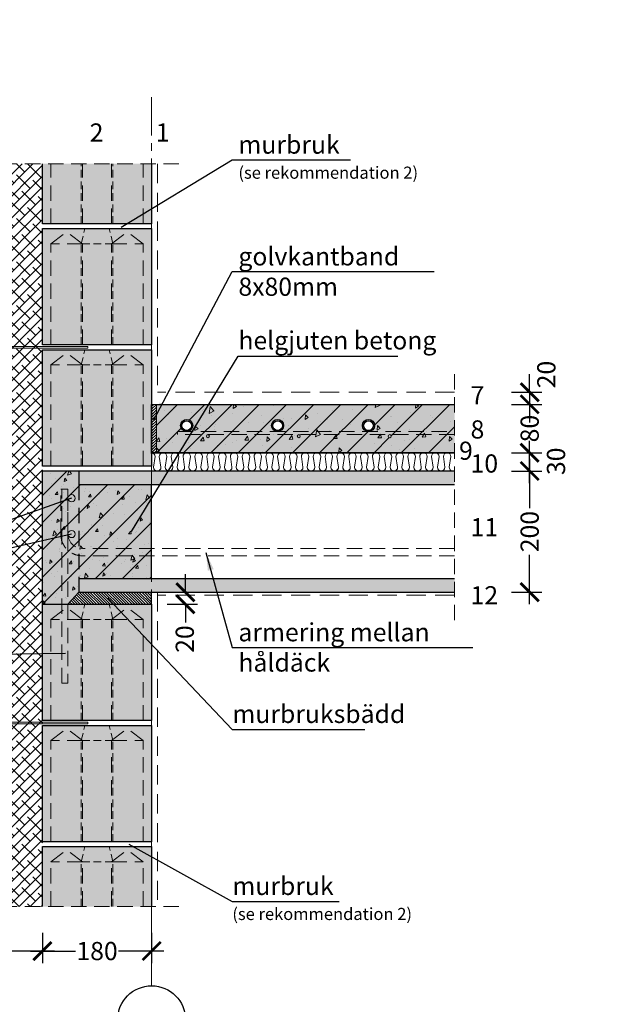
# Model space of a CAD drawing. Units: millimetres. Extents: x 0 to 28312, y 0 to 2958.
# Drawn here: x 791 to 1780, y 1333 to 2958 of the extents above; entities that cross this region are included whole.
import ezdxf

# ---------------------------------------------------------------- set-up
doc = ezdxf.new("R2010")
doc.units = ezdxf.units.MM
for name, pattern in [('CENTER', [50.8, 31.75, -6.35, 6.35, -6.35]), ('DASHEDX2', [38.1, 25.4, -12.7]), ('HIDDEN', [9.525, 6.35, -3.175])]:
    doc.linetypes.add(name, pattern=pattern)
for name, color, linetype in [('AR_Betoon', 153, 'Continuous'), ('AR_Kivi', 7, 'Continuous'), ('AR_Tekst', 7, 'Continuous')]:
    doc.layers.add(name, color=color, linetype=linetype)
for name, color, linetype, lineweight in [('AR_Hydro', 140, 'Continuous', 9), ('AR_Mõõt', 7, 'Continuous', 9), ('AR_Soojustus', 252, 'Continuous', 13), ('AR_Telg', 240, 'CENTER', 13), ('AR_Teras', 5, 'Continuous', 5), ('AR_Viimistlus', 40, 'Continuous', 9), ('AR_Vormistus', 252, 'Continuous', 5)]:
    doc.layers.add(name, color=color, linetype=linetype, lineweight=lineweight)
doc.styles.add('Tekst30_isocpeur', font='isocpeur.ttf', dxfattribs={"height": 30})
doc.dimstyles.new('Mõõt30', dxfattribs={"dimtxt": 30, "dimasz": 30, "dimexe": 20, "dimexo": 1.5, "dimgap": 10, "dimtad": 0, "dimdec": 0, "dimzin": 3, "dimdsep": 46, "dimtxsty": 'Tekst30_isocpeur', "dimblk": 'ARCHTICK', "dimcen": 1, "dimdle": 20, "dimazin": 2, "dimtfac": 1, "dimtdec": 0, "dimtofl": 0, "dimtmove": 1, "dimatfit": 0, "dimfxl": 30, "dimfxlon": 1, "dimfrac": 1, "dimtolj": 1, "dimtzin": 0, "dimarcsym": 0})

# ---------------------------------------------------------------- blocks, each defined once
blk = doc.blocks.new('seinaside')
at = {"layer": 'AR_Teras'}
blk.add_lwpolyline([(-17.5, 3383.9), (-15.5, 3383.9), (-15.5, 3323.9), (-17.5, 3323.9)], close=True, dxfattribs=at)
for points in [[(-15.5, 3380.9), (-13.5, 3356.9), (-13.5, 3350.9), (-15.5, 3326.9)], [(-317.5, 3352.4), (-317.5, 3355.4)], [(-15.5, 3356.9), (-13.5, 3356.9)], [(-15.5, 3350.9), (-13.5, 3350.9)], [(82.5, 3352.4), (82.5, 3355.4)]]:
    blk.add_lwpolyline(points, dxfattribs=at)
for points in [[(-317.5, 3355.4), (-11.9, 3355.4, 0.368875), (-10.4, 3356.6, -0.659829), (-2.2, 3357.6), (1.2, 3351.8, 0.651155), (3.9, 3351.8), (7.3, 3357.6, -0.659832), (15.5, 3356.6, 0.368902), (17, 3355.4), (82.5, 3355.4)], [(-317.5, 3352.4), (-11.9, 3352.4, 0.350821), (-7.5, 3355.9, -0.637123), (-4.8, 3356.1), (-1.5, 3350.4, 0.619352), (6.6, 3350.4), (9.9, 3356.1, -0.637118), (12.6, 3355.9, 0.35084), (17, 3352.4), (82.5, 3352.4)]]:
    blk.add_lwpolyline(points, format="xyb", dxfattribs=at)
blk = doc.blocks.new('seinaside1')
at = {"layer": 'AR_Teras'}
for points in [[(-2, -27), (-4, -3), (-4, 3), (-2, 27)], [(-2, 3), (-4, 3)], [(300, 1.5), (300, -1.5)], [(-2, -3), (-4, -3)], [(-50, -19.4), (-80, -19.4)], [(-80, -19.4), (-80, -22.4)], [(-50, -22.4), (-80, -22.4)]]:
    blk.add_lwpolyline(points, dxfattribs=at)
blk.add_lwpolyline([(0, -30), (-2, -30), (-2, 30), (0, 30)], close=True, dxfattribs=at)
for points in [[(-35, 1.5, 0.414214), (-44, -7.5), (-44, -13.4, -0.414214), (-50, -19.4, -0.414214)], [(300, 1.5), (-5.5, 1.5, 0.350821), (-9.9, -2, -0.637123), (-12.6, -2.2), (-16, 3.5, 0.619352), (-24, 3.5), (-27.4, -2.2, -0.637118), (-30.1, -2, 0.35084), (-34.5, 1.5), (-35, 1.5)], [(300, -1.5), (-5.5, -1.5, 0.368875), (-7, -2.8, -0.659829), (-15.2, -3.8), (-18.6, 2.1, 0.651155), (-21.4, 2.1), (-24.8, -3.8, -0.659832), (-33, -2.8, 0.368902), (-34.5, -1.5), (-35, -1.5)], [(-35, -1.5, 0.414214), (-41, -7.5), (-41, -13.4, -0.414219), (-50, -22.4, -0.414219)]]:
    blk.add_lwpolyline(points, format="xyb", dxfattribs=at)
blk = doc.blocks.new('_ArchTick')
at = {"color": 0, "linetype": 'ByBlock', "const_width": 0.15}
blk.add_lwpolyline([(-0.5, -0.5), (0.5, 0.5)], dxfattribs=at)
blk = doc.blocks.new('*D12')
at = {"layer": 'AR_Mõõt', "color": 0, "lineweight": -2, "transparency": 16777216}
for p, q in [((828.2, 1451), (828.2, 1401)), ((1008.2, 1451), (1008.2, 1401)), ((808.2, 1421), (882.7, 1421)), ((1028.2, 1421), (953.7, 1421))]:
    blk.add_line(p, q, dxfattribs=at)
at = {"layer": 'Defpoints', "color": 0, "transparency": 16777216}
for p in [(828.2, 1494.3), (1008.2, 1494.3), (828.2, 1421)]:
    blk.add_point(p, dxfattribs=at)
at = {"layer": 'AR_Mõõt', "color": 0, "lineweight": -2, "transparency": 16777216, "xscale": 30, "yscale": 30, "zscale": 30, "rotation": 180}
blk.add_blockref('_ArchTick', (828.2, 1421), dxfattribs=at)
at = {"layer": 'AR_Mõõt', "color": 0, "lineweight": -2, "transparency": 16777216, "xscale": 30, "yscale": 30, "zscale": 30}
blk.add_blockref('_ArchTick', (1008.2, 1421), dxfattribs=at)
at = {"layer": 'AR_Mõõt', "color": 0, "transparency": 16777216, "insert": (918.2, 1421), "char_height": 30, "attachment_point": 5, "style": 'Tekst30_isocpeur'}
blk.add_mtext('\\A1;180', dxfattribs=at)
blk = doc.blocks.new('*D13')
at = {"layer": 'AR_Mõõt', "color": 0, "lineweight": -2, "transparency": 16777216}
for p, q in [((1064, 2013.3), (1064, 2043.3)), ((1034, 2013.3), (1084, 2013.3)), ((1034, 1993.3), (1084, 1993.3)), ((1064, 1993.3), (1064, 1963.3))]:
    blk.add_line(p, q, dxfattribs=at)
at = {"layer": 'Defpoints', "color": 0, "transparency": 16777216}
for p in [(1008.2, 2013.3), (1008.2, 1993.3), (1064, 1993.3)]:
    blk.add_point(p, dxfattribs=at)
at = {"layer": 'AR_Mõõt', "color": 0, "lineweight": -2, "transparency": 16777216, "xscale": 30, "yscale": 30, "zscale": 30}
for p, rotation in [((1064, 2013.3), 270), ((1064, 1993.3), 90)]:
    blk.add_blockref('_ArchTick', p, dxfattribs=dict(at, rotation=rotation))
at = {"layer": 'AR_Mõõt', "color": 0, "transparency": 16777216, "insert": (1063, 1935.9), "char_height": 30, "attachment_point": 5, "rotation": 90, "style": 'Tekst30_isocpeur'}
blk.add_mtext('\\A1;20', dxfattribs=at)
blk = doc.blocks.new('*D4')
at = {"layer": 'AR_Mõõt', "color": 0, "lineweight": -2, "transparency": 16777216}
for p, q in [((628.2, 1451), (628.2, 1401)), ((828.2, 1451), (828.2, 1401)), ((608.2, 1421), (689.7, 1421)), ((848.2, 1421), (766.7, 1421))]:
    blk.add_line(p, q, dxfattribs=at)
at = {"layer": 'Defpoints', "color": 0, "transparency": 16777216}
for p in [(628.2, 1494.3), (828.2, 1494.3), (628.2, 1421)]:
    blk.add_point(p, dxfattribs=at)
at = {"layer": 'AR_Mõõt', "color": 0, "lineweight": -2, "transparency": 16777216, "xscale": 30, "yscale": 30, "zscale": 30, "rotation": 180}
blk.add_blockref('_ArchTick', (628.2, 1421), dxfattribs=at)
at = {"layer": 'AR_Mõõt', "color": 0, "lineweight": -2, "transparency": 16777216, "xscale": 30, "yscale": 30, "zscale": 30}
blk.add_blockref('_ArchTick', (828.2, 1421), dxfattribs=at)
at = {"layer": 'AR_Mõõt', "color": 0, "transparency": 16777216, "insert": (728.2, 1421), "char_height": 30, "attachment_point": 5, "style": 'Tekst30_isocpeur'}
blk.add_mtext('\\A1;200', dxfattribs=at)
blk = doc.blocks.new('*D8')
at = {"layer": 'AR_Mõõt', "color": 0, "lineweight": -2, "transparency": 16777216}
for p, q in [((1632.2, 2233.3), (1632.2, 2151.8)), ((1602.2, 2213.3), (1652.2, 2213.3)), ((1632.2, 1993.3), (1632.2, 2074.8)), ((1602.2, 2013.3), (1652.2, 2013.3))]:
    blk.add_line(p, q, dxfattribs=at)
at = {"layer": 'Defpoints', "color": 0, "transparency": 16777216}
for p in [(1508.2, 2213.3), (1632.2, 2213.3), (1508.2, 2013.3)]:
    blk.add_point(p, dxfattribs=at)
at = {"layer": 'AR_Mõõt', "color": 0, "lineweight": -2, "transparency": 16777216, "xscale": 30, "yscale": 30, "zscale": 30}
for p, rotation in [((1632.2, 2213.3), 90), ((1632.2, 2013.3), 270)]:
    blk.add_blockref('_ArchTick', p, dxfattribs=dict(at, rotation=rotation))
at = {"layer": 'AR_Mõõt', "color": 0, "transparency": 16777216, "insert": (1632.2, 2113.3), "char_height": 30, "attachment_point": 5, "rotation": 90, "style": 'Tekst30_isocpeur'}
blk.add_mtext('\\A1;200', dxfattribs=at)
blk = doc.blocks.new('*D9')
at = {"layer": 'AR_Mõõt', "color": 0, "lineweight": -2, "transparency": 16777216}
for p, q in [((1632.2, 2193.3), (1632.2, 2263.3)), ((1602.2, 2243.3), (1652.2, 2243.3)), ((1602.2, 2213.3), (1652.2, 2213.3))]:
    blk.add_line(p, q, dxfattribs=at)
at = {"layer": 'Defpoints', "color": 0, "transparency": 16777216}
for p in [(1508.2, 2243.3), (1632.2, 2243.3), (1508.2, 2213.3)]:
    blk.add_point(p, dxfattribs=at)
at = {"layer": 'AR_Mõõt', "color": 0, "lineweight": -2, "transparency": 16777216, "xscale": 30, "yscale": 30, "zscale": 30}
for p, rotation in [((1632.2, 2243.3), 90), ((1632.2, 2213.3), 270)]:
    blk.add_blockref('_ArchTick', p, dxfattribs=dict(at, rotation=rotation))
at = {"layer": 'AR_Mõõt', "color": 0, "transparency": 16777216, "insert": (1675.7, 2229.3), "char_height": 30, "attachment_point": 5, "rotation": 90, "style": 'Tekst30_isocpeur'}
blk.add_mtext('\\A1;30', dxfattribs=at)
blk = doc.blocks.new('*D10')
at = {"layer": 'AR_Mõõt', "color": 0, "lineweight": -2, "transparency": 16777216}
for p, q in [((1632.2, 2343.3), (1632.2, 2311.3)), ((1602.2, 2323.3), (1652.2, 2323.3)), ((1602.2, 2243.3), (1652.2, 2243.3)), ((1632.2, 2223.3), (1632.2, 2255.3))]:
    blk.add_line(p, q, dxfattribs=at)
at = {"layer": 'Defpoints', "color": 0, "transparency": 16777216}
for p in [(1508.2, 2323.3), (1632.2, 2323.3), (1508.2, 2243.3)]:
    blk.add_point(p, dxfattribs=at)
at = {"layer": 'AR_Mõõt', "color": 0, "lineweight": -2, "transparency": 16777216, "xscale": 30, "yscale": 30, "zscale": 30}
for p, rotation in [((1632.2, 2323.3), 90), ((1632.2, 2243.3), 270)]:
    blk.add_blockref('_ArchTick', p, dxfattribs=dict(at, rotation=rotation))
at = {"layer": 'AR_Mõõt', "color": 0, "transparency": 16777216, "insert": (1632.2, 2283.3), "char_height": 30, "attachment_point": 5, "rotation": 90, "style": 'Tekst30_isocpeur'}
blk.add_mtext('\\A1;80', dxfattribs=at)
blk = doc.blocks.new('*D11')
at = {"layer": 'AR_Mõõt', "color": 0, "lineweight": -2, "transparency": 16777216}
for p, q in [((1632.2, 2343.3), (1632.2, 2373.3)), ((1602.2, 2343.3), (1652.2, 2343.3)), ((1602.2, 2323.3), (1652.2, 2323.3)), ((1632.2, 2323.3), (1632.2, 2293.3))]:
    blk.add_line(p, q, dxfattribs=at)
at = {"layer": 'Defpoints', "color": 0, "transparency": 16777216}
for p in [(1508.2, 2343.3), (1632.2, 2343.3), (1508.2, 2323.3)]:
    blk.add_point(p, dxfattribs=at)
at = {"layer": 'AR_Mõõt', "color": 0, "lineweight": -2, "transparency": 16777216, "xscale": 30, "yscale": 30, "zscale": 30}
for p, rotation in [((1632.2, 2343.3), 270), ((1632.2, 2323.3), 90)]:
    blk.add_blockref('_ArchTick', p, dxfattribs=dict(at, rotation=rotation))
at = {"layer": 'AR_Mõõt', "color": 0, "transparency": 16777216, "insert": (1659.7, 2372.5), "char_height": 30, "attachment_point": 5, "rotation": 90, "style": 'Tekst30_isocpeur'}
blk.add_mtext('\\A1;20', dxfattribs=at)

msp = doc.modelspace()

# ---------------------------------------------------------------- hatches: boundary and pattern name
at = {"layer": 'AR_Vormistus'}
h = msp.add_hatch(dxfattribs=at)
h.set_pattern_fill('ANSI38', color=256, scale=4, style=0)
h.set_pattern_definition([(45, (628.153, 1494.306), (-8.98026, 8.98026), []), (135, (628.153, 1494.306), (-26.94077, 8.98026), [31.75, -19.05])])
h.paths.add_polyline_path([(628.2, 1494.3), (828.2, 1494.3), (828.2, 2720.3), (628.2, 2720.3)])
for color, points in [(254, [(1008.2, 2720.3), (828.2, 2720.3), (828.2, 2621.3), (1008.2, 2621.3)]), (256, [(1008.2, 2190.8), (888.2, 2190.8), (888.2, 2213.3), (828.2, 2213.3), (828.2, 1993.3), (870.2, 1993.3), (888.2, 2013.3), (888.2, 2035.8), (1008.2, 2035.8)]), (254, [(1008.2, 1593.3), (828.2, 1593.3), (828.2, 1494.3), (1008.2, 1494.3)])]:
    msp.add_hatch(color=color, dxfattribs=at).paths.add_polyline_path(points)
h = msp.add_hatch(color=254, dxfattribs=at)
h.dxf.hatch_style = 1
h.paths.add_polyline_path([(828.2, 2613.3), (1008.2, 2613.3), (1008.2, 2421.3), (828.2, 2421.3)])
h.paths.add_polyline_path([(828.2, 2413.3), (1008.2, 2413.3), (1008.2, 2221.3), (828.2, 2221.3)])
h = msp.add_hatch(dxfattribs=at)
h.set_pattern_fill('ANSI31', color=256, style=0)
h.set_pattern_definition([(45, (1008.153, 2243.306), (-2.24506, 2.24506), [])])
h.paths.add_polyline_path([(1016.2, 2323.3), (1008.2, 2323.3), (1008.2, 2243.3), (1016.2, 2243.3)])
h = msp.add_hatch(color=253, dxfattribs=at)
h.dxf.hatch_style = 1
h.paths.add_polyline_path([(1016.2, 2323.3), (1016.2, 2243.3), (1026.8, 2243.3, -0.033541), (1027.7, 2243.3), (1046.4, 2243.3, -0.033541), (1047.2, 2243.3), (1065.9, 2243.3, -0.033541), (1066.7, 2243.3), (1085.4, 2243.3, -0.033519), (1086.3, 2243.3), (1105, 2243.3, -0.033541), (1105.8, 2243.3), (1124.5, 2243.3, -0.033541), (1125.3, 2243.3), (1144, 2243.3, -0.033541), (1144.9, 2243.3), (1163.6, 2243.3, -0.033541), (1164.4, 2243.3), (1183.1, 2243.3, -0.033541), (1183.9, 2243.3), (1202.6, 2243.3, -0.033541), (1203.5, 2243.3), (1222.2, 2243.3, -0.033541), (1223, 2243.3), (1241.7, 2243.3, -0.033541), (1242.5, 2243.3), (1261.2, 2243.3, -0.033541), (1262, 2243.3), (1280.7, 2243.3, -0.033519), (1281.6, 2243.3), (1300.3, 2243.3, -0.033541), (1301.1, 2243.3), (1319.8, 2243.3, -0.033541), (1320.6, 2243.3), (1339.3, 2243.3, -0.033541), (1340.2, 2243.3), (1358.9, 2243.3, -0.033519), (1359.7, 2243.3), (1378.4, 2243.3, -0.033541), (1379.2, 2243.3), (1397.9, 2243.3, -0.033541), (1398.8, 2243.3), (1417.5, 2243.3, -0.033541), (1418.3, 2243.3), (1437, 2243.3, -0.033541), (1437.8, 2243.3), (1456.5, 2243.3, -0.033541), (1457.3, 2243.3), (1476, 2243.3, -0.033541), (1476.9, 2243.3), (1495.6, 2243.3, -0.033541), (1496.4, 2243.3), (1508.2, 2243.3), (1508.2, 2323.3)])
h.paths.add_polyline_path([(1226.2, 2288.3, -1), (1206.2, 2288.3, -1)], flags=16)
h.paths.add_polyline_path([(1224.2, 2288.3, -1), (1208.2, 2288.3, -1)], flags=0)
h.paths.add_polyline_path([(1253.7, 2270.8, -1), (1248.7, 2270.8, -1)], flags=16)
h.paths.add_polyline_path([(1376.2, 2288.3, -1), (1356.2, 2288.3, -1)], flags=16)
h.paths.add_polyline_path([(1374.2, 2288.3, -1), (1358.2, 2288.3, -1)], flags=0)
h.paths.add_polyline_path([(1103.7, 2270.8, -1), (1098.7, 2270.8, -1)], flags=16)
h.paths.add_polyline_path([(1076.2, 2288.3, -1), (1056.2, 2288.3, -1)], flags=16)
h.paths.add_polyline_path([(1074.2, 2288.3, -1), (1058.2, 2288.3, -1)], flags=0)
h.paths.add_polyline_path([(1403.7, 2270.8, -1), (1398.7, 2270.8, -1)], flags=16)
h = msp.add_hatch(dxfattribs=at)
h.set_pattern_fill('ANSI31,_O', scale=10)
h.set_pattern_definition([(45, (1016.153, 2243.306), (-22.4506, 22.4506), [])])
h.paths.add_polyline_path([(1016.2, 2323.3), (1016.2, 2243.3), (1026.8, 2243.3, -0.033541), (1027.7, 2243.3), (1046.4, 2243.3, -0.033541), (1047.2, 2243.3), (1065.9, 2243.3, -0.033541), (1066.7, 2243.3), (1085.4, 2243.3, -0.033519), (1086.3, 2243.3), (1105, 2243.3, -0.033541), (1105.8, 2243.3), (1124.5, 2243.3, -0.033541), (1125.3, 2243.3), (1144, 2243.3, -0.033541), (1144.9, 2243.3), (1163.6, 2243.3, -0.033541), (1164.4, 2243.3), (1183.1, 2243.3, -0.033541), (1183.9, 2243.3), (1202.6, 2243.3, -0.033541), (1203.5, 2243.3), (1222.2, 2243.3, -0.033541), (1223, 2243.3), (1241.7, 2243.3, -0.033541), (1242.5, 2243.3), (1261.2, 2243.3, -0.033541), (1262, 2243.3), (1280.7, 2243.3, -0.033519), (1281.6, 2243.3), (1300.3, 2243.3, -0.033541), (1301.1, 2243.3), (1319.8, 2243.3, -0.033541), (1320.6, 2243.3), (1339.3, 2243.3, -0.033541), (1340.2, 2243.3), (1358.9, 2243.3, -0.033519), (1359.7, 2243.3), (1378.4, 2243.3, -0.033541), (1379.2, 2243.3), (1397.9, 2243.3, -0.033541), (1398.8, 2243.3), (1417.5, 2243.3, -0.033541), (1418.3, 2243.3), (1437, 2243.3, -0.033541), (1437.8, 2243.3), (1456.5, 2243.3, -0.033541), (1457.3, 2243.3), (1476, 2243.3, -0.033541), (1476.9, 2243.3), (1495.6, 2243.3, -0.033541), (1496.4, 2243.3), (1508.2, 2243.3), (1508.2, 2323.3)])
h.paths.add_polyline_path([(1376.2, 2288.3, -1), (1356.2, 2288.3, -1)], flags=16)
h.paths.add_polyline_path([(1374.2, 2288.3, -1), (1358.2, 2288.3, -1)], flags=0)
h.paths.add_polyline_path([(1403.7, 2270.8, -1), (1398.7, 2270.8, -1)], flags=16)
h.paths.add_polyline_path([(1253.7, 2270.8, -1), (1248.7, 2270.8, -1)], flags=16)
h.paths.add_polyline_path([(1226.2, 2288.3, -1), (1206.2, 2288.3, -1)], flags=16)
h.paths.add_polyline_path([(1224.2, 2288.3, -1), (1208.2, 2288.3, -1)], flags=0)
h.paths.add_polyline_path([(1103.7, 2270.8, -1), (1098.7, 2270.8, -1)], flags=16)
h.paths.add_polyline_path([(1076.2, 2288.3, -1), (1056.2, 2288.3, -1)], flags=16)
h.paths.add_polyline_path([(1074.2, 2288.3, -1), (1058.2, 2288.3, -1)], flags=0)
h = msp.add_hatch(dxfattribs=at)
h.set_pattern_fill('AR-CONC,_O', scale=0.4, angle=35)
h.set_pattern_definition([(85, (1016.15, 2243.306), (63.352, 36.576), [7.62, -83.82]), (30, (1016.15, 2243.306), (-55.382, 54.516), [6.096, -67.056]), (135.451, (1021.43, 2246.354), (7.97, 91.092), [6.476, -71.236]), (81.184, (1004.5, 2259.95), (98.468, 48.418), [11.43, -125.73]), (131.636, (1012.7, 2263.99), (21.02, 135.54), [9.714, -106.854]), (26.184, (1004.5, 2259.95), (21.021, 135.54), [9.144, -100.584]), (56, (1015.734, 2261.62), (73.141, 1.277), [7.62, -83.82]), (1, (1015.734, 2261.62), (-22.008, 74.53), [6.096, -67.056]), (106.451, (1021.83, 2261.724), (51.133, 75.807), [6.476, -71.236]), (72.5, (1016.153, 2243.306), (-18.3875, 28.414), [0, -66.2432, 0, -68.072, 0, -67.31]), (42.5, (1016.153, 2243.306), (-1.0903, 48.1557), [0, -38.8112, 0, -64.7192, 0, -25.654]), (2.5, (997.594, 2230.31), (45.7421, 29.2315), [0, -25.4, 0, -79.248, 0, -105.156]), (352.5, (989.27, 2224.483), (42.7025, 42.3166), [0, -33.02, 0, -52.6288, 0, -74.676])])
h.paths.add_polyline_path([(1016.2, 2323.3), (1016.2, 2243.3), (1026.8, 2243.3, -0.033541), (1027.7, 2243.3), (1046.4, 2243.3, -0.033541), (1047.2, 2243.3), (1065.9, 2243.3, -0.033541), (1066.7, 2243.3), (1085.4, 2243.3, -0.033519), (1086.3, 2243.3), (1105, 2243.3, -0.033541), (1105.8, 2243.3), (1124.5, 2243.3, -0.033541), (1125.3, 2243.3), (1144, 2243.3, -0.033541), (1144.9, 2243.3), (1163.6, 2243.3, -0.033541), (1164.4, 2243.3), (1183.1, 2243.3, -0.033541), (1183.9, 2243.3), (1202.6, 2243.3, -0.033541), (1203.5, 2243.3), (1222.2, 2243.3, -0.033541), (1223, 2243.3), (1241.7, 2243.3, -0.033541), (1242.5, 2243.3), (1261.2, 2243.3, -0.033541), (1262, 2243.3), (1280.7, 2243.3, -0.033519), (1281.6, 2243.3), (1300.3, 2243.3, -0.033541), (1301.1, 2243.3), (1319.8, 2243.3, -0.033541), (1320.6, 2243.3), (1339.3, 2243.3, -0.033541), (1340.2, 2243.3), (1358.9, 2243.3, -0.033519), (1359.7, 2243.3), (1378.4, 2243.3, -0.033541), (1379.2, 2243.3), (1397.9, 2243.3, -0.033541), (1398.8, 2243.3), (1417.5, 2243.3, -0.033541), (1418.3, 2243.3), (1437, 2243.3, -0.033541), (1437.8, 2243.3), (1456.5, 2243.3, -0.033541), (1457.3, 2243.3), (1476, 2243.3, -0.033541), (1476.9, 2243.3), (1495.6, 2243.3, -0.033541), (1496.4, 2243.3), (1508.2, 2243.3), (1508.2, 2323.3)])
h.paths.add_polyline_path([(1376.2, 2288.3, -1), (1356.2, 2288.3, -1)], flags=16)
h.paths.add_polyline_path([(1374.2, 2288.3, -1), (1358.2, 2288.3, -1)], flags=0)
h.paths.add_polyline_path([(1253.7, 2270.8, -1), (1248.7, 2270.8, -1)], flags=16)
h.paths.add_polyline_path([(1403.7, 2270.8, -1), (1398.7, 2270.8, -1)], flags=16)
h.paths.add_polyline_path([(1226.2, 2288.3, -1), (1206.2, 2288.3, -1)], flags=16)
h.paths.add_polyline_path([(1224.2, 2288.3, -1), (1208.2, 2288.3, -1)], flags=0)
h.paths.add_polyline_path([(1098.7, 2270.8, -1), (1103.7, 2270.8, -1)], flags=16)
h.paths.add_polyline_path([(1056.2, 2288.3, -1), (1076.2, 2288.3, -1)], flags=16)
h.paths.add_polyline_path([(1058.2, 2288.3, -1), (1074.2, 2288.3, -1)], flags=0)
h = msp.add_hatch(color=7, dxfattribs=at)
edge = h.paths.add_edge_path()
edge.add_arc((1401.2, 2270.8), 2.5, 0, 360)
edge = h.paths.add_edge_path()
edge.add_arc((1251.2, 2270.8), 2.5, 0, 360)
edge = h.paths.add_edge_path()
edge.add_arc((1101.2, 2270.8), 2.5, 0, 360)
h = msp.add_hatch(dxfattribs=at)
h.set_pattern_fill('ANSI31', color=0, scale=10, style=0)
h.set_pattern_definition([(45, (828.153, 1993.306), (-22.4506, 22.4506), [])])
h.paths.add_polyline_path([(1008.2, 2190.8), (888.2, 2190.8), (888.2, 2213.3), (828.2, 2213.3), (828.2, 1993.3), (870.2, 1993.3), (888.2, 2013.3), (888.2, 2035.8), (1008.2, 2035.8)])
h = msp.add_hatch(dxfattribs=at)
h.set_pattern_fill('AR-CONC', color=0, scale=0.3, angle=30, style=0)
h.set_pattern_definition([(80, (828.153, 1993.306), (49.724, 23.1866), [5.715, -62.865]), (25, (828.153, 1993.306), (-37.815, 44.352), [4.572, -50.292]), (130.45, (832.297, 1995.24), (11.909, 67.538), [4.857, -53.427]), (76.184, (820.53, 2006.504), (76.735, 29.739), [8.572, -94.297]), (126.636, (826.93, 2008.98), (24.566, 99.894), [7.285, -80.14]), (21.184, (820.53, 2006.504), (24.566, 99.894), [6.858, -75.438]), (51, (829.037, 2007.015), (54.7305, -3.827), [5.715, -62.865]), (356, (829.037, 2007.015), (-11.572, 57.124), [4.572, -50.292]), (101.451, (833.6, 2006.696), (43.159, 53.297), [4.857, -53.427]), (67.5, (828.153, 1993.306), (-11.8808, 22.4313), [0, -49.6824, 0, -51.054, 0, -50.4825]), (37.5, (828.153, 1993.306), (2.3332, 36.0506), [0, -29.1084, 0, -48.5394, 0, -19.2405]), (357.5, (813.437, 1984.81), (36.0868, 18.8502), [0, -19.05, 0, -59.436, 0, -78.867]), (347.5, (806.838, 1981), (34.671, 28.8254), [0, -24.765, 0, -39.4716, 0, -56.007])])
h.paths.add_polyline_path([(1008.2, 2190.8), (888.2, 2190.8), (888.2, 2213.3), (828.2, 2213.3), (828.2, 1993.3), (870.2, 1993.3), (888.2, 2013.3), (888.2, 2035.8), (1008.2, 2035.8)])
h = msp.add_hatch(color=254, dxfattribs=at)
h.paths.add_polyline_path([(1508.2, 2213.3), (888.2, 2213.3), (888.2, 2190.8), (1508.2, 2190.8)])
h.paths.add_polyline_path([(1508.2, 2035.8), (888.2, 2035.8), (888.2, 2013.3), (1508.2, 2013.3)])
h = msp.add_hatch(color=7, dxfattribs=at)
h.paths.add_polyline_path([(882.2, 2168.3, 1), (870.2, 2168.3, 1)])
h.paths.add_polyline_path([(882.2, 2109.3, 1), (870.2, 2109.3, 1)])
h = msp.add_hatch(dxfattribs=at)
h.set_pattern_fill('ANSI31', color=256, angle=90, style=0)
h.set_pattern_definition([(135, (868.153, 1993.306), (-2.245064, -2.245064), [])])
h.paths.add_polyline_path([(1008.2, 2013.3), (888.2, 2013.3), (870.2, 1993.3), (1008.2, 1993.3)])
h = msp.add_hatch(color=254, dxfattribs=at)
h.dxf.hatch_style = 1
h.paths.add_polyline_path([(828.2, 1993.3), (1008.2, 1993.3), (1008.2, 1801.3), (828.2, 1801.3)])
h.paths.add_polyline_path([(828.2, 1793.3), (1008.2, 1793.3), (1008.2, 1601.3), (828.2, 1601.3)])

# ---------------------------------------------------------------- linework, layer by layer
at = {"layer": 'AR_Betoon'}
msp.add_line((1016.2, 2323.3), (1508.2, 2323.3), dxfattribs=at)
at = {"layer": 'AR_Betoon', "linetype": 'DASHEDX2'}
msp.add_line((888.2, 2190.8), (888.2, 2035.8), dxfattribs=at)
at = {"layer": 'AR_Betoon'}
for points in [[(828.2, 1993.3), (828.2, 2213.3)], [(908.2, 2213.3), (828.2, 2213.3)], [(1508.2, 2213.3), (888.2, 2213.3), (888.2, 2190.8)], [(888.2, 2190.8), (1508.2, 2190.8)], [(1008.2, 2035.8), (1008.2, 2190.8)], [(888.2, 2035.8), (888.2, 2013.3), (1508.2, 2013.3)], [(888.2, 2035.8), (1508.2, 2035.8)], [(888.2, 2013.3), (870.2, 1993.3)], [(1008.2, 1993.3), (1008.2, 2013.3)]]:
    msp.add_lwpolyline(points, dxfattribs=at)
for centre, radius in [((1066.2, 2288.3), 10), ((1066.2, 2288.3), 8), ((1216.2, 2288.3), 10), ((1216.2, 2288.3), 8), ((1366.2, 2288.3), 10), ((1366.2, 2288.3), 8)]:
    msp.add_circle(centre, radius, dxfattribs=at)
at = {"layer": 'AR_Hydro', "linetype": 'HIDDEN', "ltscale": 5, "const_width": 3}
msp.add_lwpolyline([(1008.2, 2323.3), (1008.2, 2243.3), (1508.2, 2243.3)], dxfattribs=at)
at = {"layer": 'AR_Kivi', "linetype": 'DASHEDX2', "lineweight": 13}
for p, q in [((894.2, 2588.3), (842.2, 2588.3)), ((942.2, 2588.3), (994.2, 2588.3)), ((894.2, 2388.3), (842.2, 2388.3)), ((942.2, 2388.3), (994.2, 2388.3)), ((894.2, 1968.3), (842.2, 1968.3)), ((942.2, 1968.3), (994.2, 1968.3)), ((894.2, 1768.3), (842.2, 1768.3)), ((942.2, 1768.3), (994.2, 1768.3)), ((894.2, 1568.3), (842.2, 1568.3)), ((942.2, 1568.3), (994.2, 1568.3))]:
    msp.add_line(p, q, dxfattribs=at)
at = {"layer": 'AR_Kivi'}
for points in [[(1008.2, 2720.3), (1008.2, 2621.3), (828.2, 2621.3), (828.2, 2720.3)], [(828.2, 1494.3), (828.2, 1593.3), (1008.2, 1593.3), (1008.2, 1494.3)]]:
    msp.add_lwpolyline(points, dxfattribs=at)
at = {"layer": 'AR_Kivi', "linetype": 'DASHEDX2', "lineweight": 13}
for points in [[(842.2, 2621.3), (842.2, 2720.3)], [(894.2, 2621.3), (894.2, 2720.3)], [(942.2, 2621.3), (942.2, 2720.3)], [(994.2, 2621.3), (994.2, 2720.3)], [(842.2, 2421.3), (842.2, 2588.3), (868.2, 2608.3)], [(894.2, 2421.3), (894.2, 2588.3), (868.2, 2608.3)], [(942.2, 2421.3), (942.2, 2588.3), (968.2, 2608.3)], [(994.2, 2421.3), (994.2, 2588.3), (968.2, 2608.3)], [(842.2, 2221.3), (842.2, 2388.3), (868.2, 2408.3)], [(894.2, 2221.3), (894.2, 2388.3), (868.2, 2408.3)], [(942.2, 2221.3), (942.2, 2388.3), (968.2, 2408.3)], [(994.2, 2221.3), (994.2, 2388.3), (968.2, 2408.3)], [(842.2, 1801.3), (842.2, 1968.3), (868.2, 1988.3)], [(894.2, 1801.3), (894.2, 1968.3), (868.2, 1988.3)], [(942.2, 1801.3), (942.2, 1968.3), (968.2, 1988.3)], [(994.2, 1801.3), (994.2, 1968.3), (968.2, 1988.3)], [(842.2, 1601.3), (842.2, 1768.3), (868.2, 1788.3)], [(894.2, 1601.3), (894.2, 1768.3), (868.2, 1788.3)], [(942.2, 1601.3), (942.2, 1768.3), (968.2, 1788.3)], [(994.2, 1601.3), (994.2, 1768.3), (968.2, 1788.3)], [(842.2, 1494.3), (842.2, 1568.3), (868.2, 1588.3)], [(894.2, 1494.3), (894.2, 1568.3), (868.2, 1588.3)], [(942.2, 1494.3), (942.2, 1568.3), (968.2, 1588.3)], [(994.2, 1494.3), (994.2, 1568.3), (968.2, 1588.3)]]:
    msp.add_lwpolyline(points, dxfattribs=at)
at = {"layer": 'AR_Kivi', "color": 252, "linetype": 'HIDDEN', "lineweight": 13, "ltscale": 2}
for points in [[(892.2, 2621.3), (892.2, 2720.3)], [(944.2, 2621.3), (944.2, 2720.3)], [(892.2, 2421.3), (892.2, 2588.3), (898.2, 2613.3)], [(944.2, 2421.3), (944.2, 2588.3), (938.2, 2613.3)], [(944.2, 2588.3), (892.2, 2588.3)], [(892.2, 2221.3), (892.2, 2388.3), (898.2, 2413.3)], [(944.2, 2221.3), (944.2, 2388.3), (938.2, 2413.3)], [(944.2, 2388.3), (892.2, 2388.3)], [(892.2, 1801.3), (892.2, 1968.3), (898.2, 1993.3)], [(944.2, 1801.3), (944.2, 1968.3), (938.2, 1993.3)], [(944.2, 1968.3), (892.2, 1968.3)], [(892.2, 1601.3), (892.2, 1768.3), (898.2, 1793.3)], [(944.2, 1601.3), (944.2, 1768.3), (938.2, 1793.3)], [(944.2, 1768.3), (892.2, 1768.3)], [(892.2, 1494.3), (892.2, 1568.3), (898.2, 1593.3)], [(944.2, 1494.3), (944.2, 1568.3), (938.2, 1593.3)], [(944.2, 1568.3), (892.2, 1568.3)]]:
    msp.add_lwpolyline(points, dxfattribs=at)
at = {"layer": 'AR_Kivi'}
for points in [[(828.2, 2613.3), (1008.2, 2613.3), (1008.2, 2421.3), (828.2, 2421.3)], [(828.2, 2413.3), (1008.2, 2413.3), (1008.2, 2221.3), (828.2, 2221.3)], [(828.2, 1993.3), (1008.2, 1993.3), (1008.2, 1801.3), (828.2, 1801.3)], [(828.2, 1793.3), (1008.2, 1793.3), (1008.2, 1601.3), (828.2, 1601.3)]]:
    msp.add_lwpolyline(points, close=True, dxfattribs=at)
at = {"layer": 'AR_Mõõt', "linetype": 'DASHEDX2'}
msp.add_lwpolyline([(1508.2, 2373.3), (1508.2, 1963.3)], dxfattribs=at)
at = {"layer": 'AR_Soojustus'}
msp.add_lwpolyline([(1008.2, 2323.3), (1016.2, 2323.3), (1016.2, 2243.3), (1008.2, 2243.3)], close=True, dxfattribs=at)
at = {"layer": 'AR_Soojustus', "ltscale": 25}
for points in [[(1008.2, 2243.3, -0.394708), (1014, 2237.1), (1011.3, 2219.5, 1), (1023.7, 2219.5), (1021, 2237.1, -1), (1033.5, 2237.1), (1030.8, 2219.5, 1), (1043.3, 2219.5), (1040.6, 2237.1, -1), (1053, 2237.1), (1050.3, 2219.5, 1), (1062.8, 2219.5), (1060.1, 2237.1, -1), (1072.6, 2237.1), (1069.9, 2219.5, 1), (1082.3, 2219.5), (1079.6, 2237.1, -1), (1092.1, 2237.1), (1089.4, 2219.5, 1), (1101.8, 2219.5), (1099.2, 2237.1, -1), (1111.6, 2237.1), (1108.9, 2219.5, 1), (1121.4, 2219.5), (1118.7, 2237.1, -1), (1131.1, 2237.1), (1128.5, 2219.5, 1), (1140.9, 2219.5), (1138.2, 2237.1, -1), (1150.7, 2237.1), (1148, 2219.5, 1), (1160.4, 2219.5), (1157.8, 2237.1, -1), (1170.2, 2237.1), (1167.5, 2219.5, 1), (1180, 2219.5), (1177.3, 2237.1, -1), (1189.7, 2237.1), (1187, 2219.5, 1), (1199.5, 2219.5), (1196.8, 2237.1, -1), (1209.3, 2237.1), (1206.6, 2219.5, 1), (1219, 2219.5), (1216.3, 2237.1, -1), (1228.8, 2237.1), (1226.1, 2219.5, 1), (1238.6, 2219.5), (1235.9, 2237.1, -1), (1248.3, 2237.1), (1245.6, 2219.5, 1), (1258.1, 2219.5), (1255.4, 2237.1, -1), (1267.9, 2237.1), (1265.2, 2219.5, 1), (1277.6, 2219.5), (1274.9, 2237.1, -1), (1287.4, 2237.1), (1284.7, 2219.5, 1), (1297.1, 2219.5), (1294.5, 2237.1, -1), (1306.9, 2237.1), (1304.2, 2219.5, 1), (1316.7, 2219.5), (1314, 2237.1, -1), (1326.4, 2237.1), (1323.8, 2219.5, 0.278307), (1327.1, 2214, 0.278307)], [(1508.2, 2213.8, -0.535443), (1499.5, 2219.5), (1502.2, 2237.1, 1), (1489.8, 2237.1), (1492.4, 2219.5, -1), (1480, 2219.5), (1482.7, 2237.1, 1), (1470.2, 2237.1), (1472.9, 2219.5, -1), (1460.5, 2219.5), (1463.2, 2237.1, 1), (1450.7, 2237.1), (1453.4, 2219.5, -1), (1440.9, 2219.5), (1443.6, 2237.1, 1), (1431.2, 2237.1), (1433.9, 2219.5, -1), (1421.4, 2219.5), (1424.1, 2237.1, 1), (1411.6, 2237.1), (1414.3, 2219.5, -1), (1401.9, 2219.5), (1404.6, 2237.1, 1), (1392.1, 2237.1), (1394.8, 2219.5, -1), (1382.3, 2219.5), (1385, 2237.1, 1), (1372.6, 2237.1), (1375.3, 2219.5, -1), (1362.8, 2219.5), (1365.5, 2237.1, 1), (1353.1, 2237.1), (1355.7, 2219.5, -1), (1343.3, 2219.5), (1346, 2237.1, 1), (1333.5, 2237.1), (1336.2, 2219.5, -1), (1323.8, 2219.5), (1326.4, 2237.1, 1), (1314, 2237.1), (1316.7, 2219.5, -0.278307), (1313.4, 2214)]]:
    msp.add_lwpolyline(points, format="xyb", dxfattribs=at)
at = {"layer": 'AR_Soojustus'}
msp.add_lwpolyline([(1008.2, 2243.3), (1508.2, 2243.3)], dxfattribs=at)
at = {"layer": 'AR_Telg', "ltscale": 2}
msp.add_lwpolyline([(1008.2, 2830.5), (1008.2, 1363.6)], dxfattribs=at)
at = {"layer": 'AR_Telg', "linetype": 'ByBlock', "lineweight": 30}
msp.add_circle((1008.2, 1307.6), 56, dxfattribs=at)
at = {"layer": 'AR_Teras', "linetype": 'DASHEDX2'}
for points in [[(1508.2, 2273.3), (1051.2, 2273.3), (1051.2, 2278.3), (1508.2, 2278.3)], [(870.2, 2183.3), (858.2, 2183.3)]]:
    msp.add_lwpolyline(points, dxfattribs=at)
for points in [[(1508.2, 2073.3), (894.2, 2073.3, -0.414214), (858.2, 2109.3), (858.2, 2183.3)], [(1508.2, 2085.3), (894.2, 2085.3, -0.414214), (870.2, 2109.3), (870.2, 2183.3)]]:
    msp.add_lwpolyline(points, format="xyb", dxfattribs=at)
msp.add_lwpolyline([(860.2, 2183.3), (870.2, 2183.3), (870.2, 1863.3), (860.2, 1863.3)], close=True, dxfattribs=at)
at = {"layer": 'AR_Teras'}
for centre, radius in [((1101.2, 2270.8), 2.5), ((1251.2, 2270.8), 2.5), ((1401.2, 2270.8), 2.5), ((876.2, 2168.3), 6), ((876.2, 2109.3), 6)]:
    msp.add_circle(centre, radius, dxfattribs=at)
at = {"layer": 'AR_Viimistlus', "linetype": 'HIDDEN', "ltscale": 5}
for points in [[(1018.2, 2720.3), (1018.2, 2343.3)], [(1508.2, 2343.3), (1018.2, 2343.3)], [(1018.2, 2013.3), (1018.2, 1494.3)], [(1508.2, 2008.3), (1018.2, 2008.3)]]:
    msp.add_lwpolyline(points, dxfattribs=at)
at = {"layer": 'AR_Vormistus', "color": 0, "linetype": 'DASHEDX2'}
for points in [[(418.2, 2720.3), (1058.2, 2720.3)], [(418.2, 1494.3), (1058.2, 1494.3)]]:
    msp.add_lwpolyline(points, dxfattribs=at)

# ---------------------------------------------------------------- block references
at = {"layer": 'AR_Teras'}
msp.add_blockref('seinaside1', (603.2, 2417.3), dxfattribs=at)
at = {"layer": 'AR_Teras', "rotation": 180}
msp.add_blockref('seinaside', (585.7, 5151.2), dxfattribs=at)

# ---------------------------------------------------------------- texts
at = {"layer": 'AR_Tekst', "style": 'Tekst30_isocpeur'}
for s, height, p in [('2', 30, (906.1, 2757)), ('1', 30, (1015.2, 2757)), ('murbruk', 30, (1151.5, 2737)), ('(se rekommendation 2)', 20, (1151.5, 2695.7)), ('golvkantband', 30, (1151.5, 2552.5)), ('8x80mm', 30, (1151.5, 2502.5)), ('helgjuten betong', 30, (1151.5, 2413.9)), ('7', 30, (1534.7, 2323.3)), ('8', 30, (1534.7, 2266.9)), ('9', 30, (1515.7, 2231.8)), ('10', 30, (1534.7, 2210.7)), ('11', 30, (1534.7, 2105.5)), ('12', 30, (1534.7, 1993.2)), ('armering mellan', 30, (1151.5, 1932.2)), ('håldäck', 30, (1151.5, 1882.2)), ('murbruksbädd', 30, (1141.5, 1797.4)), ('murbruk', 30, (1141.5, 1513.5)), ('(se rekommendation 2)', 20, (1141.5, 1472.2))]:
    msp.add_text(s, height=height, dxfattribs=at).set_placement(p)
at = {"layer": 'AR_Tekst', "color": 7, "insert": (17.9, 2948.6), "char_height": 40, "attachment_point": 1, "style": 'Tekst30_isocpeur'}
msp.add_mtext_dynamic_manual_height_columns('\\pi483.83321;{\\fISOCPEUR|b1|i0|c186|p34;\\L\\C256;BJÄLKLAGSENHET\\C7; S2.4\\P\\pi703.6533;\\lM1:10}', width=1515.163, gutter_width=150, heights=[0], dxfattribs=at)

# ---------------------------------------------------------------- dimensions: what is measured, and where the dimension line sits
at = {"layer": 'AR_Mõõt', "color": 0}
for base, p1, p2, picture, middle in [((1632.2, 2343.3), (1508.2, 2323.3), (1508.2, 2343.3), '*D11', (1659.7, 2372.5)), ((1632.2, 2243.3), (1508.2, 2213.3), (1508.2, 2243.3), '*D9', (1675.7, 2229.3))]:
    dim = msp.add_linear_dim(base=base, p1=p1, p2=p2, angle=90, dimstyle='Mõõt30', dxfattribs=at)
    dim.commit()
    dim.dimension.update_dxf_attribs({"geometry": picture, "text_midpoint": middle, "dimtype": 160})
for base, p1, p2, picture, middle in [((1632.2, 2323.3), (1508.2, 2243.3), (1508.2, 2323.3), '*D10', (1632.2, 2283.3)), ((1632.2, 2213.3), (1508.2, 2013.3), (1508.2, 2213.3), '*D8', (1632.2, 2113.3))]:
    dim = msp.add_linear_dim(base=base, p1=p1, p2=p2, angle=90, dimstyle='Mõõt30', dxfattribs=at)
    dim.commit()
    dim.dimension.update_dxf_attribs({"geometry": picture, "text_midpoint": middle})
at = {"layer": 'AR_Mõõt'}
dim = msp.add_linear_dim(base=(1064, 1993.3), p1=(1008.2, 2013.3), p2=(1008.2, 1993.3), angle=90, dimstyle='Mõõt30', dxfattribs=at)
dim.commit()
dim.dimension.update_dxf_attribs({"geometry": '*D13', "text_midpoint": (1063, 1935.9), "dimtype": 160})
at = {"layer": 'AR_Mõõt', "color": 0}
dim = msp.add_linear_dim(base=(628.2, 1421), p1=(828.2, 1494.3), p2=(628.2, 1494.3), dimstyle='Mõõt30', dxfattribs=at)
dim.commit()
dim.dimension.update_dxf_attribs({"geometry": '*D4', "text_midpoint": (728.2, 1421)})
at = {"layer": 'AR_Mõõt'}
dim = msp.add_linear_dim(base=(828.2, 1421), p1=(1008.2, 1494.3), p2=(828.2, 1494.3), dimstyle='Mõõt30', dxfattribs=at)
dim.commit()
dim.dimension.update_dxf_attribs({"geometry": '*D12', "text_midpoint": (918.2, 1421)})

# ---------------------------------------------------------------- leaders
at = {"layer": 'AR_Tekst'}
for points in [[(958.2, 2615.6), (1141.2, 2727), (1336.7, 2727)], [(1011.9, 2297.7), (1141.2, 2542.5), (1474.8, 2542.5)], [(975, 2113.4), (1151.2, 2402.9), (1414.9, 2402.9)], [(876.2, 2109.3), (400.9, 2000.6), (137.2, 2000.6)], [(1097.9, 2078.9), (1141.2, 1922.2), (1538.3, 1922.2)], [(936.2, 2003.4), (1141.2, 1786.4), (1360, 1786.4)], [(970.6, 1597.5), (1141.2, 1502.6), (1317.8, 1502.6)]]:
    msp.add_leader(points, dimstyle='Mõõt30', dxfattribs=at)
at = {"layer": 'AR_Tekst', "annotation_type": 0, "has_hookline": 1, "hookline_direction": 1}
for points in [[(876.2, 2168.3), (400.9, 2000.6), (137.2, 2000.6)], [(866.3, 1912.3), (400.9, 1903.5), (137.2, 1903.5)]]:
    msp.add_leader(points, dimstyle='Mõõt30', dxfattribs=at)

doc.saveas('drawing.dxf')
